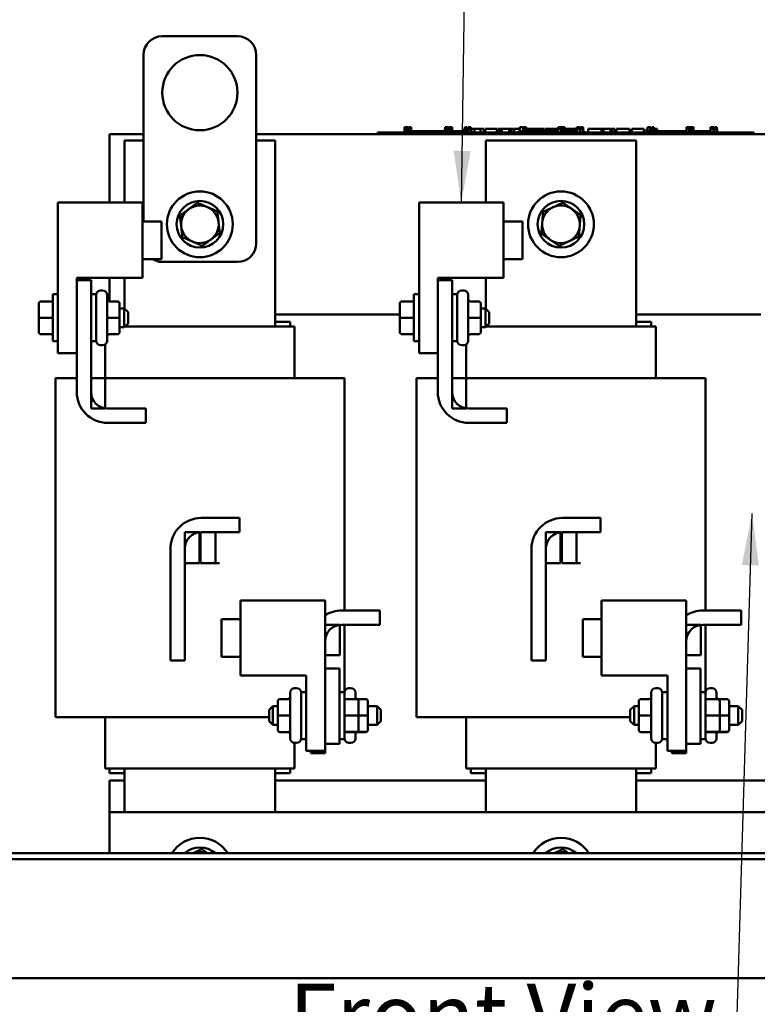
# Model space of a CAD drawing. Units: inches. Extents: x 2.2 to 96.8, y 1.1 to 75.4.
# Drawn here: x 41.6 to 47.9, y 27.2 to 35.7 of the extents above; entities that cross this region are included whole.
import ezdxf

# ---------------------------------------------------------------- set-up
doc = ezdxf.new("R2010")
doc.units = ezdxf.units.IN
doc.header["$LTSCALE"] = 4.5
doc.header["$MEASUREMENT"] = 0
doc.layers.add('Symbol (ANSI)', color=7, linetype='Continuous', lineweight=25)
doc.layers.add('Visible (ANSI)', color=7, linetype='Continuous', lineweight=50)
doc.styles.add('Note Text (ANSI)', font='tahoma.ttf')
doc.dimstyles.new('Default (ANSI)$7', dxfattribs={"dimscale": 4.5, "dimtxt": 0.12, "dimasz": 0.098425, "dimexe": 0.125, "dimexo": 0.0625, "dimgap": 0.031496, "dimtad": 0, "dimtih": 1, "dimtoh": 1, "dimrnd": 1e-08, "dimzin": 4, "dimdsep": 46, "dimtxsty": 'Note Text (ANSI)', "dimcen": 0.09, "dimdle": 0.393701, "dimclrd": 256, "dimclre": 256, "dimclrt": 256, "dimadec": 0, "dimazin": 1, "dimtfac": 1, "dimtofl": 0, "dimtmove": 0, "dimatfit": 3, "dimfxl": 1, "dimtolj": 1, "dimtzin": 4, "dimlwd": -1, "dimlwe": -1, "dimarcsym": 0})

msp = doc.modelspace()

# ---------------------------------------------------------------- linework, layer by layer
at = {"layer": 'Visible (ANSI)'}
for p, q in [((42.7891, 35.5185), (43.432, 35.5185)), ((42.6284, 33.9354), (42.6284, 35.3578)), ((43.5927, 35.3578), (43.5927, 33.7506)), ((42.3391, 34.0961), (42.3391, 34.6828)), ((42.3391, 34.6828), (42.6284, 34.6828)), ((43.5927, 34.6828), (50.0534, 34.6828)), ((44.6287, 34.6956), (44.6866, 34.6956)), ((44.6287, 34.6828), (44.6287, 34.6956)), ((47.7851, 34.6956), (44.6866, 34.6956)), ((47.7851, 34.6828), (44.6866, 34.6828)), ((44.8604, 34.7406), (44.8656, 34.7406)), ((44.8604, 34.6956), (44.8604, 34.7406)), ((44.8656, 34.7406), (44.8691, 34.7406)), ((44.8656, 34.6956), (44.8656, 34.7406)), ((44.8691, 34.7406), (44.8839, 34.7406)), ((44.8691, 34.6956), (44.8691, 34.7406)), ((44.8698, 34.6956), (44.8698, 34.7085)), ((44.9903, 34.7085), (44.8698, 34.7085)), ((44.8839, 34.7406), (44.8874, 34.7406)), ((44.8839, 34.7085), (44.8839, 34.7406)), ((44.8874, 34.7406), (44.8928, 34.7406)), ((44.8874, 34.7085), (44.8874, 34.7406)), ((44.8928, 34.7085), (44.8928, 34.7406)), ((44.8984, 34.7406), (44.9172, 34.7406)), ((44.8984, 34.7085), (44.8984, 34.7406)), ((44.9172, 34.7085), (44.9172, 34.7406)), ((45.0707, 34.7085), (44.9903, 34.7085)), ((44.9903, 34.6956), (44.9903, 34.7085)), ((45.151, 34.7085), (45.0707, 34.7085)), ((45.0707, 34.6956), (45.0707, 34.7085)), ((45.203, 34.7085), (45.151, 34.7085)), ((45.151, 34.6956), (45.151, 34.7085)), ((45.203, 34.7278), (45.2082, 34.7278)), ((45.203, 34.6956), (45.203, 34.7278)), ((45.2079, 34.7406), (45.2079, 34.7278)), ((45.2305, 34.7406), (45.2079, 34.7406)), ((45.2082, 34.7278), (45.2117, 34.7278)), ((45.2082, 34.6956), (45.2082, 34.7278)), ((45.2117, 34.7278), (45.2265, 34.7278)), ((45.2117, 34.6956), (45.2117, 34.7278)), ((45.2265, 34.7278), (45.23, 34.7278)), ((45.2265, 34.6956), (45.2265, 34.7278)), ((45.23, 34.7278), (45.2354, 34.7278)), ((45.23, 34.6956), (45.23, 34.7278)), ((45.2305, 34.7278), (45.2305, 34.7406)), ((45.2351, 34.7406), (45.248, 34.7406)), ((45.2351, 34.7278), (45.2351, 34.7406)), ((45.2354, 34.6956), (45.2354, 34.7278)), ((45.2532, 34.7406), (45.248, 34.7406)), ((45.248, 34.7406), (45.248, 34.7278)), ((45.248, 34.7278), (45.2532, 34.7278)), ((45.248, 34.6956), (45.248, 34.7278)), ((45.2532, 34.7278), (45.2532, 34.7406)), ((45.2532, 34.7406), (45.2661, 34.7406)), ((45.2532, 34.6956), (45.2532, 34.7278)), ((45.2661, 34.6956), (45.2661, 34.7406)), ((45.3113, 34.7085), (45.2661, 34.7085)), ((45.3684, 34.7085), (45.3113, 34.7085)), ((45.3113, 34.6956), (45.3113, 34.7085)), ((45.3684, 34.7278), (45.3736, 34.7278)), ((45.3684, 34.6956), (45.3684, 34.7278)), ((45.3736, 34.7278), (45.3771, 34.7278)), ((45.3736, 34.6956), (45.3736, 34.7278)), ((45.3806, 34.7406), (45.3757, 34.7406)), ((45.3757, 34.7406), (45.3757, 34.7278)), ((45.3771, 34.7278), (45.3919, 34.7278)), ((45.3771, 34.6956), (45.3771, 34.7278)), ((45.3806, 34.7406), (45.3845, 34.7406)), ((45.3806, 34.7278), (45.3806, 34.7406)), ((45.3845, 34.7406), (45.3884, 34.7406)), ((45.3845, 34.7278), (45.3845, 34.7406)), ((45.3935, 34.7406), (45.3884, 34.7406)), ((45.3884, 34.7406), (45.3884, 34.7278)), ((45.3919, 34.7278), (45.3954, 34.7278)), ((45.3919, 34.6956), (45.3919, 34.7278)), ((45.3935, 34.7278), (45.3935, 34.7406)), ((45.3954, 34.7278), (45.4008, 34.7278)), ((45.3954, 34.6956), (45.3954, 34.7278)), ((45.4008, 34.6956), (45.4008, 34.7278)), ((45.4033, 34.7085), (45.4008, 34.7085)), ((45.4033, 34.7278), (45.4271, 34.7278)), ((45.4033, 34.6956), (45.4033, 34.7278)), ((45.4041, 34.7406), (45.4044, 34.7406)), ((45.4041, 34.7278), (45.4041, 34.7406)), ((45.4044, 34.7406), (45.4082, 34.7406)), ((45.4044, 34.7278), (45.4044, 34.7406)), ((45.4082, 34.7406), (45.4136, 34.7406)), ((45.4136, 34.7406), (45.4181, 34.7406)), ((45.4238, 34.7406), (45.4181, 34.7406)), ((45.4181, 34.7406), (45.4181, 34.7278)), ((45.4238, 34.7278), (45.4238, 34.7406)), ((45.4238, 34.7406), (45.4255, 34.7406)), ((45.4255, 34.7278), (45.4255, 34.7406)), ((45.4271, 34.6956), (45.4271, 34.7278)), ((45.4271, 34.7278), (45.4328, 34.7278)), ((45.4323, 34.7085), (45.4271, 34.7085)), ((45.4323, 34.6956), (45.4323, 34.7085)), ((45.4328, 34.7278), (45.4573, 34.7278)), ((45.4328, 34.6956), (45.4328, 34.7278)), ((45.4573, 34.7278), (45.5081, 34.7278)), ((45.4573, 34.6956), (45.4573, 34.7278)), ((45.5081, 34.7278), (45.5358, 34.7278)), ((45.5081, 34.6956), (45.5081, 34.7278)), ((45.5358, 34.6956), (45.5358, 34.7278)), ((45.5486, 34.7278), (45.6491, 34.7278)), ((45.5486, 34.6956), (45.5486, 34.7278)), ((45.6491, 34.6956), (45.6491, 34.7278)), ((45.6553, 34.7278), (45.6769, 34.7278)), ((45.6553, 34.6956), (45.6553, 34.7278)), ((45.6769, 34.7278), (45.6915, 34.7278)), ((45.6769, 34.6956), (45.6769, 34.7278)), ((45.6915, 34.7278), (45.7528, 34.7278)), ((45.6915, 34.6956), (45.6915, 34.7278)), ((45.7528, 34.7278), (45.7674, 34.7278)), ((45.7528, 34.6956), (45.7528, 34.7278)), ((45.7674, 34.7278), (45.7899, 34.7278)), ((45.7674, 34.6956), (45.7674, 34.7278)), ((45.7899, 34.6956), (45.7899, 34.7278)), ((45.7961, 34.6956), (45.7961, 34.7278)), ((45.7961, 34.7278), (45.8162, 34.7278)), ((45.8162, 34.7278), (45.8455, 34.7278)), ((45.9546, 34.7085), (45.8346, 34.7085)), ((45.8346, 34.6956), (45.8346, 34.7085)), ((45.8455, 34.7406), (45.8566, 34.7406)), ((45.8455, 34.7085), (45.8455, 34.7406)), ((45.8566, 34.7406), (45.8677, 34.7406)), ((45.8677, 34.7406), (45.8717, 34.7406)), ((45.8717, 34.7085), (45.8717, 34.7406)), ((45.8717, 34.7278), (45.8787, 34.7278)), ((45.8787, 34.7406), (45.8975, 34.7406)), ((45.8787, 34.7085), (45.8787, 34.7406)), ((45.8975, 34.7085), (45.8975, 34.7406)), ((45.8975, 34.7278), (45.918, 34.7278)), ((45.918, 34.7085), (45.918, 34.7278)), ((45.9215, 34.7278), (45.9754, 34.7278)), ((45.9215, 34.7085), (45.9215, 34.7278)), ((45.9546, 34.6956), (45.9546, 34.7085)), ((46.0349, 34.7085), (45.9546, 34.7085)), ((45.9754, 34.7278), (45.9967, 34.7278)), ((45.9754, 34.7085), (45.9754, 34.7278)), ((45.9967, 34.7278), (46.0507, 34.7278)), ((45.9967, 34.7085), (45.9967, 34.7278)), ((46.1153, 34.7085), (46.0349, 34.7085)), ((46.0349, 34.6956), (46.0349, 34.7085)), ((46.0507, 34.7085), (46.0507, 34.7278)), ((46.0578, 34.7085), (46.0578, 34.7278)), ((46.0578, 34.7278), (46.077, 34.7278)), ((46.077, 34.7278), (46.1288, 34.7278)), ((46.1713, 34.7085), (46.1153, 34.7085)), ((46.1153, 34.6956), (46.1153, 34.7085)), ((46.1288, 34.7278), (46.1713, 34.7278)), ((46.1713, 34.7406), (46.1713, 34.7278)), ((46.1949, 34.7406), (46.1713, 34.7406)), ((46.1713, 34.6956), (46.1713, 34.7278)), ((46.1713, 34.7278), (46.1824, 34.7278)), ((46.1824, 34.7278), (46.1935, 34.7278)), ((46.1935, 34.7278), (46.1975, 34.7278)), ((46.1949, 34.7278), (46.1949, 34.7406)), ((46.1949, 34.7406), (46.1956, 34.7406)), ((46.1956, 34.7278), (46.1956, 34.7406)), ((46.1975, 34.6956), (46.1975, 34.7278)), ((46.1975, 34.7278), (46.1986, 34.7278)), ((46.1986, 34.7085), (46.1975, 34.7085)), ((46.1986, 34.6956), (46.1986, 34.7406)), ((46.1986, 34.7406), (46.2116, 34.7406)), ((46.2116, 34.7406), (46.2116, 34.7278)), ((46.2167, 34.7406), (46.2116, 34.7406)), ((46.2116, 34.6956), (46.2116, 34.7278)), ((46.2116, 34.7278), (46.2167, 34.7278)), ((46.2167, 34.7278), (46.2167, 34.7406)), ((46.2167, 34.7406), (46.2296, 34.7406)), ((46.2167, 34.6956), (46.2167, 34.7278)), ((46.2296, 34.6956), (46.2296, 34.7406)), ((46.2296, 34.7278), (46.2447, 34.7278)), ((46.2755, 34.7085), (46.2296, 34.7085)), ((46.2447, 34.7085), (46.2447, 34.7278)), ((46.2447, 34.7278), (46.2692, 34.7278)), ((46.2692, 34.7085), (46.2692, 34.7278)), ((46.2692, 34.7278), (46.32, 34.7278)), ((46.332, 34.7085), (46.2755, 34.7085)), ((46.2755, 34.6956), (46.2755, 34.7085)), ((46.32, 34.7085), (46.32, 34.7278)), ((46.32, 34.7278), (46.332, 34.7278)), ((46.332, 34.7406), (46.332, 34.7278)), ((46.3372, 34.7406), (46.332, 34.7406)), ((46.332, 34.6956), (46.332, 34.7278)), ((46.332, 34.7278), (46.3431, 34.7278)), ((46.3372, 34.7406), (46.343, 34.7406)), ((46.3372, 34.7278), (46.3372, 34.7406)), ((46.343, 34.7406), (46.3497, 34.7406)), ((46.3431, 34.7278), (46.3542, 34.7278)), ((46.3497, 34.7406), (46.3515, 34.7406)), ((46.3515, 34.7406), (46.3515, 34.7278)), ((46.3573, 34.7406), (46.3515, 34.7406)), ((46.3542, 34.7278), (46.3582, 34.7278)), ((46.3573, 34.7278), (46.3573, 34.7406)), ((46.3582, 34.6956), (46.3582, 34.7278)), ((46.3622, 34.7085), (46.3582, 34.7085)), ((46.3622, 34.7278), (46.386, 34.7278)), ((46.3622, 34.6956), (46.3622, 34.7278)), ((46.363, 34.7406), (46.3633, 34.7406)), ((46.363, 34.7278), (46.363, 34.7406)), ((46.3633, 34.7406), (46.3671, 34.7406)), ((46.3633, 34.7278), (46.3633, 34.7406)), ((46.3671, 34.7406), (46.3725, 34.7406)), ((46.3725, 34.7406), (46.3729, 34.7406)), ((46.3789, 34.7406), (46.3729, 34.7406)), ((46.3729, 34.7406), (46.3729, 34.7278)), ((46.3789, 34.7278), (46.3789, 34.7406)), ((46.3789, 34.7406), (46.3824, 34.7406)), ((46.3824, 34.7406), (46.3844, 34.7406)), ((46.3844, 34.7278), (46.3844, 34.7406)), ((46.386, 34.6956), (46.386, 34.7278)), ((46.3966, 34.7085), (46.386, 34.7085)), ((46.3966, 34.6956), (46.3966, 34.7085)), ((46.4295, 34.6956), (46.4295, 34.7278)), ((46.4295, 34.7278), (46.5438, 34.7278)), ((46.5438, 34.7278), (46.5583, 34.7278)), ((46.5438, 34.6956), (46.5438, 34.7278)), ((46.5583, 34.6956), (46.5583, 34.7278)), ((46.5583, 34.7278), (46.6197, 34.7278)), ((46.6197, 34.6956), (46.6197, 34.7278)), ((46.6197, 34.7278), (46.6343, 34.7278)), ((46.6343, 34.6956), (46.6343, 34.7278)), ((46.6343, 34.7278), (46.6568, 34.7278)), ((46.6568, 34.6956), (46.6568, 34.7278)), ((46.672, 34.7278), (46.7181, 34.7278)), ((46.672, 34.6956), (46.672, 34.7278)), ((46.7181, 34.7278), (46.7644, 34.7278)), ((46.7644, 34.7278), (46.781, 34.7278)), ((46.781, 34.6956), (46.781, 34.7278)), ((46.8023, 34.6956), (46.8023, 34.7278)), ((46.8023, 34.7278), (46.9028, 34.7278)), ((46.9028, 34.6956), (46.9028, 34.7278)), ((46.9263, 34.7278), (46.9355, 34.7278)), ((46.9263, 34.6956), (46.9263, 34.7278)), ((46.9355, 34.6956), (46.9355, 34.7278)), ((46.9355, 34.7278), (46.9357, 34.7278)), ((46.9357, 34.7406), (46.9403, 34.7406)), ((46.9357, 34.7278), (46.9357, 34.7406)), ((46.936, 34.6956), (46.936, 34.7085)), ((47.0565, 34.7085), (46.936, 34.7085)), ((46.9403, 34.7406), (46.9527, 34.7406)), ((46.9527, 34.7406), (46.9596, 34.7406)), ((46.9596, 34.7085), (46.9596, 34.7406)), ((46.9596, 34.7406), (46.9648, 34.7406)), ((46.9648, 34.7085), (46.9648, 34.7406)), ((46.9648, 34.7278), (46.9715, 34.7278)), ((46.9715, 34.7406), (46.9903, 34.7406)), ((46.9715, 34.7085), (46.9715, 34.7406)), ((46.9903, 34.7085), (46.9903, 34.7406)), ((46.9903, 34.7278), (47.0194, 34.7278)), ((47.0194, 34.7085), (47.0194, 34.7278)), ((47.1369, 34.7085), (47.0565, 34.7085)), ((47.0565, 34.6956), (47.0565, 34.7085)), ((47.2172, 34.7085), (47.1369, 34.7085)), ((47.1369, 34.6956), (47.1369, 34.7085)), ((47.2678, 34.7085), (47.2172, 34.7085)), ((47.2172, 34.6956), (47.2172, 34.7085)), ((47.2678, 34.6956), (47.2678, 34.7278)), ((47.2678, 34.7278), (47.2726, 34.7278)), ((47.2681, 34.7406), (47.2681, 34.7278)), ((47.2736, 34.7406), (47.2681, 34.7406)), ((47.2726, 34.7278), (47.285, 34.7278)), ((47.2736, 34.7406), (47.2766, 34.7406)), ((47.2736, 34.7278), (47.2736, 34.7406)), ((47.2766, 34.7406), (47.2851, 34.7406)), ((47.285, 34.7278), (47.2919, 34.7278)), ((47.2851, 34.7406), (47.2923, 34.7406)), ((47.2919, 34.6956), (47.2919, 34.7278)), ((47.2919, 34.7278), (47.297, 34.7278)), ((47.2923, 34.7406), (47.2966, 34.7406)), ((47.2966, 34.7278), (47.2966, 34.7406)), ((47.2966, 34.7406), (47.297, 34.7406)), ((47.297, 34.7278), (47.297, 34.7406)), ((47.297, 34.6956), (47.297, 34.7278)), ((47.2979, 34.7085), (47.297, 34.7085)), ((47.2979, 34.7406), (47.3108, 34.7406)), ((47.2979, 34.6956), (47.2979, 34.7406)), ((47.316, 34.7406), (47.3108, 34.7406)), ((47.3108, 34.7406), (47.3108, 34.7278)), ((47.3108, 34.7278), (47.316, 34.7278)), ((47.3108, 34.6956), (47.3108, 34.7278)), ((47.316, 34.7278), (47.316, 34.7406)), ((47.316, 34.7406), (47.3289, 34.7406)), ((47.316, 34.6956), (47.316, 34.7278)), ((47.3289, 34.6956), (47.3289, 34.7406)), ((47.378, 34.7085), (47.3289, 34.7085)), ((47.4739, 34.7085), (47.378, 34.7085)), ((47.378, 34.6956), (47.378, 34.7085)), ((47.4739, 34.7406), (47.474, 34.7406)), ((47.4739, 34.6956), (47.4739, 34.7406)), ((47.474, 34.7406), (47.474, 34.7278)), ((47.4793, 34.7406), (47.474, 34.7406)), ((47.474, 34.7278), (47.4788, 34.7278)), ((47.4788, 34.7278), (47.4912, 34.7278)), ((47.4793, 34.7278), (47.4793, 34.7406)), ((47.4793, 34.7406), (47.4827, 34.7406)), ((47.4827, 34.7406), (47.4913, 34.7406)), ((47.4912, 34.7278), (47.4981, 34.7278)), ((47.4913, 34.7406), (47.4984, 34.7406)), ((47.4981, 34.6956), (47.4981, 34.7278)), ((47.4981, 34.7278), (47.5032, 34.7278)), ((47.4984, 34.7406), (47.5028, 34.7406)), ((47.5028, 34.7406), (47.5032, 34.7406)), ((47.5028, 34.7278), (47.5028, 34.7406)), ((47.5032, 34.7278), (47.5032, 34.7406)), ((47.5032, 34.6956), (47.5032, 34.7278)), ((47.5069, 34.6956), (47.5069, 34.7278)), ((47.5069, 34.7278), (47.5307, 34.7278)), ((47.5077, 34.7278), (47.5077, 34.7406)), ((47.5077, 34.7406), (47.508, 34.7406)), ((47.508, 34.7278), (47.508, 34.7406)), ((47.508, 34.7406), (47.5117, 34.7406)), ((47.5117, 34.7406), (47.5172, 34.7406)), ((47.5172, 34.7406), (47.5188, 34.7406)), ((47.5188, 34.7406), (47.5188, 34.7278)), ((47.5248, 34.7406), (47.5188, 34.7406)), ((47.5248, 34.7406), (47.5271, 34.7406)), ((47.5248, 34.7278), (47.5248, 34.7406)), ((47.5271, 34.7406), (47.5291, 34.7406)), ((47.5291, 34.7278), (47.5291, 34.7406)), ((47.5307, 34.6956), (47.5307, 34.7278)), ((47.7851, 34.6956), (47.843, 34.6956)), ((47.843, 34.6828), (47.843, 34.6956)), ((42.4677, 34.0961), (42.4677, 34.6262)), ((42.4677, 34.6262), (42.6284, 34.6262)), ((43.5927, 34.6262), (43.7534, 34.6262)), ((43.7534, 34.6262), (43.7534, 33.0383)), ((45.5534, 34.0961), (45.5534, 34.6262)), ((45.5534, 34.6262), (46.8391, 34.6262)), ((46.8391, 34.6262), (46.8391, 33.0383)), ((41.8975, 34.0961), (42.6207, 34.0961)), ((41.8975, 32.8104), (41.8975, 34.0961)), ((42.6207, 34.0961), (42.6207, 33.4532)), ((44.9832, 34.0961), (45.7064, 34.0961)), ((44.9832, 32.8104), (44.9832, 34.0961)), ((45.7064, 34.0961), (45.7064, 33.4532)), ((42.6207, 33.9354), (42.7814, 33.9354)), ((42.7814, 33.9354), (42.7814, 33.614)), ((45.7064, 33.9354), (45.8671, 33.9354)), ((45.8671, 33.9354), (45.8671, 33.614)), ((42.6207, 33.614), (42.7814, 33.614)), ((43.432, 33.5899), (42.7891, 33.5899)), ((45.7064, 33.614), (45.8671, 33.614)), ((42.6207, 33.4532), (42.0582, 33.4532)), ((42.0582, 33.4532), (42.0582, 32.8104)), ((42.0582, 32.4777), (42.0582, 33.4332)), ((42.0582, 33.4332), (42.1803, 33.4332)), ((42.1803, 33.4332), (42.1803, 32.4777)), ((42.3391, 33.2526), (42.3391, 33.4532)), ((42.4677, 33.1892), (42.4677, 33.4532)), ((45.7064, 33.4532), (45.1439, 33.4532)), ((45.1439, 33.4532), (45.1439, 32.8104)), ((45.1439, 32.4777), (45.1439, 33.4332)), ((45.1439, 33.4332), (45.266, 33.4332)), ((45.266, 33.4332), (45.266, 32.4777)), ((45.5534, 33.1892), (45.5534, 33.4532)), ((42.2623, 33.3457), (42.2796, 33.3457)), ((45.348, 33.3457), (45.3654, 33.3457)), ((41.7525, 33.2526), (41.8541, 33.2526)), ((41.7525, 33.2524), (41.8541, 33.2524)), ((41.8541, 32.9108), (41.8541, 33.3126)), ((41.8975, 33.3126), (41.8541, 33.3126)), ((42.1803, 33.3126), (42.2237, 33.3126)), ((42.2237, 33.3126), (42.2237, 32.9108)), ((42.3182, 33.3072), (42.3182, 32.9163)), ((42.405, 33.2526), (42.3375, 33.2526)), ((44.8382, 33.2526), (44.9398, 33.2526)), ((44.8382, 33.2524), (44.9398, 33.2524)), ((44.9398, 32.9108), (44.9398, 33.3126)), ((44.9832, 33.3126), (44.9398, 33.3126)), ((45.266, 33.3126), (45.3094, 33.3126)), ((45.3094, 33.3126), (45.3094, 32.9108)), ((45.4039, 33.3072), (45.4039, 32.9163)), ((45.4907, 33.2526), (45.4232, 33.2526)), ((41.7332, 33.2333), (41.7332, 33.2332)), ((41.7332, 33.2332), (41.7332, 33.1116)), ((42.4243, 33.1118), (42.4243, 33.2333)), ((42.4243, 33.1921), (42.4648, 33.1921)), ((42.4648, 33.0314), (42.4648, 33.1921)), ((42.4969, 33.1599), (42.4648, 33.1921)), ((44.8189, 33.2333), (44.8189, 33.2332)), ((44.8189, 33.2332), (44.8189, 33.1116)), ((45.51, 33.1118), (45.51, 33.2333)), ((45.51, 33.1921), (45.5505, 33.1921)), ((45.5505, 33.0314), (45.5505, 33.1921)), ((45.5826, 33.1599), (45.5505, 33.1921)), ((41.7332, 33.1116), (41.7332, 32.9902)), ((41.7525, 33.1116), (41.8541, 33.1116)), ((42.405, 33.1119), (42.3375, 33.1119)), ((42.4243, 32.9903), (42.4243, 33.1118)), ((42.4969, 33.1599), (42.4969, 33.0635)), ((44.8189, 33.1399), (43.7534, 33.1399)), ((43.882, 33.0769), (43.7534, 33.0769)), ((43.882, 33.0769), (43.882, 33.0383)), ((44.8189, 33.1116), (44.8189, 32.9902)), ((44.8382, 33.1116), (44.9398, 33.1116)), ((45.4907, 33.1119), (45.4232, 33.1119)), ((45.51, 32.9903), (45.51, 33.1118)), ((45.5826, 33.1599), (45.5826, 33.0635)), ((47.9046, 33.1399), (46.8391, 33.1399)), ((46.9677, 33.0769), (46.8391, 33.0769)), ((46.9677, 33.0769), (46.9677, 33.0383)), ((42.4243, 33.0314), (42.4648, 33.0314)), ((42.4969, 33.0635), (42.4648, 33.0314)), ((42.4718, 33.0383), (43.7534, 33.0383)), ((43.7738, 33.0383), (43.7534, 33.0383)), ((43.7738, 33.0383), (43.9024, 33.0383)), ((43.9205, 33.0383), (43.9024, 33.0383)), ((43.9205, 32.5964), (43.9205, 33.0383)), ((45.51, 33.0314), (45.5505, 33.0314)), ((45.5826, 33.0635), (45.5505, 33.0314)), ((45.5575, 33.0383), (46.8391, 33.0383)), ((46.8595, 33.0383), (46.8391, 33.0383)), ((46.8595, 33.0383), (46.9881, 33.0383)), ((47.0062, 33.0383), (46.9881, 33.0383)), ((47.0062, 32.5964), (47.0062, 33.0383)), ((41.7525, 32.9709), (41.8541, 32.9709)), ((41.8975, 32.9108), (41.8541, 32.9108)), ((42.1803, 32.9108), (42.2237, 32.9108)), ((42.405, 32.971), (42.3375, 32.971)), ((42.405, 32.9709), (42.3375, 32.9709)), ((42.4243, 32.9902), (42.4243, 32.9903)), ((44.8382, 32.9709), (44.9398, 32.9709)), ((44.9832, 32.9108), (44.9398, 32.9108)), ((45.266, 32.9108), (45.3094, 32.9108)), ((45.4907, 32.971), (45.4232, 32.971)), ((45.4907, 32.9709), (45.4232, 32.9709)), ((45.51, 32.9902), (45.51, 32.9903)), ((42.2623, 32.8777), (42.2796, 32.8777)), ((42.3005, 32.5964), (42.3005, 32.8839)), ((45.348, 32.8777), (45.3654, 32.8777)), ((45.3862, 32.5964), (45.3862, 32.8839)), ((42.0582, 32.8104), (41.8975, 32.8104)), ((45.1439, 32.8104), (44.9832, 32.8104)), ((42.0582, 32.5964), (41.8756, 32.5964)), ((41.8756, 29.6971), (41.8756, 32.5964)), ((42.1803, 32.5964), (42.1803, 32.336)), ((42.3005, 32.5964), (42.1803, 32.5964)), ((42.3005, 32.336), (42.3005, 32.5964)), ((42.4314, 32.5964), (42.3005, 32.5964)), ((42.4314, 32.5964), (43.7534, 32.5964)), ((43.999, 32.5964), (43.7534, 32.5964)), ((43.999, 32.5964), (44.1276, 32.5964)), ((44.3455, 32.5964), (44.1276, 32.5964)), ((44.3455, 30.61), (44.3455, 32.5964)), ((45.1439, 32.5964), (44.9613, 32.5964)), ((44.9613, 29.6971), (44.9613, 32.5964)), ((45.266, 32.5964), (45.266, 32.336)), ((45.3862, 32.5964), (45.266, 32.5964)), ((45.3862, 32.336), (45.3862, 32.5964)), ((45.5171, 32.5964), (45.3862, 32.5964)), ((45.5171, 32.5964), (46.8391, 32.5964)), ((47.0848, 32.5964), (46.8391, 32.5964)), ((47.0848, 32.5964), (47.2133, 32.5964)), ((47.4312, 32.5964), (47.2133, 32.5964)), ((47.4312, 30.61), (47.4312, 32.5964)), ((42.1803, 32.336), (42.3005, 32.336)), ((42.322, 32.336), (42.6489, 32.336)), ((42.6489, 32.336), (42.6489, 32.2139)), ((45.266, 32.336), (45.3862, 32.336)), ((45.4077, 32.336), (45.7346, 32.336)), ((45.7346, 32.336), (45.7346, 32.2139)), ((42.6489, 32.2139), (42.322, 32.2139)), ((45.7346, 32.2139), (45.4077, 32.2139)), ((43.1223, 31.4007), (43.4493, 31.4007)), ((43.4493, 31.4007), (43.4493, 31.2785)), ((46.208, 31.4007), (46.535, 31.4007)), ((46.535, 31.4007), (46.535, 31.2785)), ((42.9807, 31.2785), (42.9807, 31.015)), ((43.1073, 31.2785), (42.9807, 31.2785)), ((43.1073, 31.015), (43.1073, 31.2785)), ((43.117, 31.2784), (43.117, 31.015)), ((43.117, 31.2784), (43.117, 31.015)), ((43.117, 31.2784), (43.117, 31.015)), ((43.4493, 31.2785), (43.1223, 31.2785)), ((43.2437, 31.015), (43.2437, 31.2785)), ((46.0664, 31.2785), (46.0664, 31.015)), ((46.193, 31.2785), (46.0664, 31.2785)), ((46.193, 31.015), (46.193, 31.2785)), ((46.2027, 31.2784), (46.2027, 31.015)), ((46.2028, 31.2784), (46.2028, 31.015)), ((46.2028, 31.2784), (46.2028, 31.015)), ((46.535, 31.2785), (46.208, 31.2785)), ((46.3294, 31.015), (46.3294, 31.2785)), ((42.8585, 30.1814), (42.8585, 31.1369)), ((42.9807, 31.1369), (42.9807, 30.1814)), ((45.9443, 30.1814), (45.9443, 31.1369)), ((46.0664, 31.1369), (46.0664, 30.1814)), ((42.9807, 31.015), (42.9807, 31.015)), ((42.9807, 31.015), (43.1073, 31.015)), ((43.117, 31.015), (43.117, 31.015)), ((43.117, 31.015), (43.2437, 31.015)), ((43.117, 31.015), (43.117, 31.015)), ((43.2776, 31.015), (43.2437, 31.015)), ((46.0664, 31.015), (46.0664, 31.015)), ((46.0664, 31.015), (46.193, 31.015)), ((46.2028, 31.015), (46.2027, 31.015)), ((46.2028, 31.015), (46.2028, 31.015)), ((46.2028, 31.015), (46.3294, 31.015)), ((46.3633, 31.015), (46.3294, 31.015)), ((43.457, 30.0536), (43.457, 30.6965)), ((43.457, 30.6965), (44.1802, 30.6965)), ((44.1802, 30.6965), (44.1802, 30.1139)), ((46.5427, 30.0536), (46.5427, 30.6965)), ((46.5427, 30.6965), (47.266, 30.6965)), ((47.266, 30.6965), (47.266, 30.1139)), ((44.3219, 30.61), (44.6488, 30.61)), ((44.6488, 30.61), (44.6488, 30.4878)), ((47.4076, 30.61), (47.7346, 30.61)), ((47.7346, 30.61), (47.7346, 30.4878)), ((43.2963, 30.2143), (43.2963, 30.5358)), ((43.457, 30.5358), (43.2963, 30.5358)), ((44.3069, 30.4878), (44.1802, 30.4878)), ((44.3069, 30.2275), (44.3069, 30.4878)), ((44.6488, 30.4878), (44.3219, 30.4878)), ((44.3455, 29.913), (44.3455, 30.4878)), ((46.382, 30.2143), (46.382, 30.5358)), ((46.5427, 30.5358), (46.382, 30.5358)), ((47.3926, 30.4878), (47.266, 30.4878)), ((47.3926, 30.2275), (47.3926, 30.4878)), ((47.7346, 30.4878), (47.4076, 30.4878)), ((47.4312, 29.913), (47.4312, 30.4878)), ((44.1802, 30.2275), (44.3069, 30.2275)), ((47.266, 30.2275), (47.3926, 30.2275)), ((42.9807, 30.1814), (42.8585, 30.1814)), ((43.457, 30.2143), (43.2963, 30.2143)), ((46.0664, 30.1814), (45.9443, 30.1814)), ((46.5427, 30.2143), (46.382, 30.2143)), ((44.0195, 30.0536), (43.457, 30.0536)), ((44.0195, 29.4108), (44.0195, 30.0536)), ((44.1802, 30.1139), (44.1802, 29.471)), ((44.3024, 30.1139), (44.1802, 30.1139)), ((44.3024, 30.1139), (44.3024, 29.471)), ((47.1052, 30.0536), (46.5427, 30.0536)), ((47.1052, 29.4108), (47.1052, 30.0536)), ((47.266, 30.1139), (47.266, 29.471)), ((47.3881, 30.1139), (47.266, 30.1139)), ((47.3881, 30.1139), (47.3881, 29.471)), ((43.8816, 29.5167), (43.8816, 29.9075)), ((43.9376, 29.9461), (43.9202, 29.9461)), ((43.9761, 29.5112), (43.9761, 29.913)), ((44.0195, 29.913), (43.9761, 29.913)), ((44.3024, 29.913), (44.3458, 29.913)), ((44.3458, 29.913), (44.3458, 29.5112)), ((44.3844, 29.9461), (44.4017, 29.9461)), ((44.4403, 29.9075), (44.4403, 29.853)), ((46.9674, 29.5167), (46.9674, 29.9075)), ((47.0233, 29.9461), (47.0059, 29.9461)), ((47.0619, 29.5112), (47.0619, 29.913)), ((47.1052, 29.913), (47.0619, 29.913)), ((47.3881, 29.913), (47.4315, 29.913)), ((47.4315, 29.913), (47.4315, 29.5112)), ((47.4701, 29.9461), (47.4874, 29.9461)), ((47.526, 29.9075), (47.526, 29.853)), ((43.7756, 29.8337), (43.7756, 29.8336)), ((43.7756, 29.8336), (43.7756, 29.712)), ((43.7949, 29.853), (43.8624, 29.853)), ((43.7949, 29.8528), (43.8624, 29.8528)), ((44.4474, 29.853), (44.3458, 29.853)), ((44.5271, 29.853), (44.4596, 29.853)), ((44.4666, 29.7122), (44.4666, 29.8337)), ((44.5464, 29.7122), (44.5464, 29.8337)), ((46.8613, 29.8337), (46.8613, 29.8336)), ((46.8613, 29.8336), (46.8613, 29.712)), ((46.8806, 29.853), (46.9481, 29.853)), ((46.8806, 29.8528), (46.9481, 29.8528)), ((47.5331, 29.853), (47.4315, 29.853)), ((47.6128, 29.853), (47.5453, 29.853)), ((47.5524, 29.7122), (47.5524, 29.8337)), ((47.6321, 29.7122), (47.6321, 29.8337)), ((43.7029, 29.7603), (43.7351, 29.7925)), ((43.7029, 29.6639), (43.7029, 29.7603)), ((43.7351, 29.7925), (43.7351, 29.6318)), ((43.7756, 29.7925), (43.7351, 29.7925)), ((43.7756, 29.712), (43.7756, 29.5906)), ((43.7949, 29.712), (43.8624, 29.712)), ((44.4474, 29.7123), (44.3458, 29.7123)), ((44.5271, 29.7123), (44.4666, 29.7123)), ((44.4666, 29.5907), (44.4666, 29.7122)), ((44.5464, 29.7925), (44.6254, 29.7925)), ((44.5464, 29.5907), (44.5464, 29.7122)), ((44.6254, 29.6318), (44.6254, 29.7925)), ((44.6576, 29.7603), (44.6254, 29.7925)), ((44.6576, 29.7603), (44.6576, 29.6639)), ((46.7886, 29.7603), (46.8208, 29.7925)), ((46.7886, 29.6639), (46.7886, 29.7603)), ((46.8208, 29.7925), (46.8208, 29.6318)), ((46.8613, 29.7925), (46.8208, 29.7925)), ((46.8613, 29.712), (46.8613, 29.5906)), ((46.8806, 29.712), (46.9481, 29.712)), ((47.5331, 29.7123), (47.4315, 29.7123)), ((47.6128, 29.7123), (47.5524, 29.7123)), ((47.5524, 29.5907), (47.5524, 29.7122)), ((47.6321, 29.7925), (47.7111, 29.7925)), ((47.6321, 29.5907), (47.6321, 29.7122)), ((47.7111, 29.6318), (47.7111, 29.7925)), ((47.7433, 29.7603), (47.7111, 29.7925)), ((47.7433, 29.7603), (47.7433, 29.6639)), ((41.8756, 29.6971), (42.0934, 29.6971)), ((42.2528, 29.6971), (42.0934, 29.6971)), ((42.2528, 29.6971), (42.4314, 29.6971)), ((42.3005, 29.2583), (42.3005, 29.6971)), ((43.7029, 29.6971), (42.4314, 29.6971)), ((43.7029, 29.6639), (43.7351, 29.6318)), ((43.7756, 29.6318), (43.7351, 29.6318)), ((44.5464, 29.6318), (44.6254, 29.6318)), ((44.6576, 29.6639), (44.6254, 29.6318)), ((44.9613, 29.6971), (45.1792, 29.6971)), ((45.3385, 29.6971), (45.1792, 29.6971)), ((45.3385, 29.6971), (45.5171, 29.6971)), ((45.3862, 29.2583), (45.3862, 29.6971)), ((46.7886, 29.6971), (45.5171, 29.6971)), ((46.7886, 29.6639), (46.8208, 29.6318)), ((46.8613, 29.6318), (46.8208, 29.6318)), ((47.6321, 29.6318), (47.7111, 29.6318)), ((47.7433, 29.6639), (47.7111, 29.6318)), ((43.7949, 29.5713), (43.8624, 29.5713)), ((44.4474, 29.5714), (44.3458, 29.5714)), ((44.4474, 29.5713), (44.3458, 29.5713)), ((44.4403, 29.5713), (44.4403, 29.5167)), ((44.5271, 29.5714), (44.4596, 29.5714)), ((44.5271, 29.5713), (44.4596, 29.5713)), ((44.4666, 29.5906), (44.4666, 29.5907)), ((44.5464, 29.5906), (44.5464, 29.5907)), ((46.8806, 29.5713), (46.9481, 29.5713)), ((47.5331, 29.5714), (47.4315, 29.5714)), ((47.5331, 29.5713), (47.4315, 29.5713)), ((47.526, 29.5713), (47.526, 29.5167)), ((47.6128, 29.5714), (47.5453, 29.5714)), ((47.6128, 29.5713), (47.5453, 29.5713)), ((47.5524, 29.5906), (47.5524, 29.5907)), ((47.6321, 29.5906), (47.6321, 29.5907)), ((43.9376, 29.4781), (43.9202, 29.4781)), ((43.9205, 29.2583), (43.9205, 29.4781)), ((44.0195, 29.5112), (43.9761, 29.5112)), ((44.1802, 29.471), (44.1802, 29.4108)), ((44.3024, 29.471), (44.1802, 29.471)), ((44.3024, 29.5112), (44.3458, 29.5112)), ((44.3844, 29.4781), (44.4017, 29.4781)), ((47.0233, 29.4781), (47.0059, 29.4781)), ((47.0062, 29.2583), (47.0062, 29.4781)), ((47.1052, 29.5112), (47.0619, 29.5112)), ((47.266, 29.471), (47.266, 29.4108)), ((47.3881, 29.471), (47.266, 29.471)), ((47.3881, 29.5112), (47.4315, 29.5112)), ((47.4701, 29.4781), (47.4874, 29.4781)), ((44.1802, 29.4108), (44.0195, 29.4108)), ((44.0581, 29.3907), (44.0581, 29.4108)), ((44.1802, 29.3907), (44.0581, 29.3907)), ((44.1802, 29.4108), (44.1802, 29.3907)), ((47.266, 29.4108), (47.1052, 29.4108)), ((47.1438, 29.3907), (47.1438, 29.4108)), ((47.266, 29.3907), (47.1438, 29.3907)), ((47.266, 29.4108), (47.266, 29.3907)), ((42.3187, 29.2583), (42.3005, 29.2583)), ((42.3187, 29.2583), (42.4472, 29.2583)), ((42.3391, 29.2583), (42.3391, 29.2198)), ((42.4677, 29.2198), (42.3391, 29.2198)), ((42.4677, 29.2583), (42.4472, 29.2583)), ((42.4677, 28.8868), (42.4677, 29.2583)), ((42.4677, 29.2583), (43.7534, 29.2583)), ((43.7534, 29.2583), (43.7534, 28.8868)), ((43.7738, 29.2583), (43.7534, 29.2583)), ((43.882, 29.2198), (43.7534, 29.2198)), ((43.7738, 29.2583), (43.9024, 29.2583)), ((43.882, 29.2583), (43.882, 29.2198)), ((43.9205, 29.2583), (43.9024, 29.2583)), ((45.4044, 29.2583), (45.3862, 29.2583)), ((45.4044, 29.2583), (45.5329, 29.2583)), ((45.4248, 29.2583), (45.4248, 29.2198)), ((45.5534, 29.2198), (45.4248, 29.2198)), ((45.5534, 29.2583), (45.5329, 29.2583)), ((45.5534, 28.8868), (45.5534, 29.2583)), ((45.5534, 29.2583), (46.8391, 29.2583)), ((46.8391, 29.2583), (46.8391, 28.8868)), ((46.8595, 29.2583), (46.8391, 29.2583)), ((46.9677, 29.2198), (46.8391, 29.2198)), ((46.8595, 29.2583), (46.9881, 29.2583)), ((46.9677, 29.2583), (46.9677, 29.2198)), ((47.0062, 29.2583), (46.9881, 29.2583)), ((42.3391, 28.8868), (42.3391, 29.1568)), ((42.3391, 29.1568), (42.4677, 29.1568)), ((43.7534, 29.1568), (45.5534, 29.1568)), ((46.8391, 29.1568), (48.6391, 29.1568)), ((42.3391, 28.8868), (42.3391, 28.5345)), ((42.3391, 28.8868), (50.0534, 28.8868)), ((37.4862, 28.5345), (55.1647, 28.5345)), ((55.2149, 28.4843), (37.436, 28.4843)), ((36.7829, 27.4673), (55.868, 27.4673))]:
    msp.add_line(p, q, dxfattribs=at)
for centre, radius in [((43.1105, 35.0363), 0.3214), ((43.1105, 33.9113), 0.2812), ((46.1962, 33.9113), 0.2812), ((43.1105, 33.9113), 0.1993), ((46.1962, 33.9113), 0.1993)]:
    msp.add_circle(centre, radius, dxfattribs=at)
for centre, radius, start, end in [((42.7891, 35.3578), 0.1607, 90, 180), ((43.432, 35.3578), 0.1607, 0, 90), ((43.1105, 33.9113), 0.1607, 126.49156, 186.49156), ((43.1105, 33.9113), 0.1607, 66.49156, 126.49156), ((43.1105, 33.9113), 0.1607, 6.49156, 66.49156), ((46.1962, 33.9113), 0.1607, 115.38797, 175.38797), ((46.1962, 33.9113), 0.1607, 55.38797, 115.38797), ((46.1962, 33.9113), 0.1607, 355.38797, 55.38797), ((43.1105, 33.9113), 0.1607, 306.49156, 6.49156), ((46.1962, 33.9113), 0.1607, 175.38797, 235.38797), ((43.1105, 33.9113), 0.1607, 186.49156, 246.49156), ((46.1962, 33.9113), 0.1607, 295.38797, 355.38797), ((43.1105, 33.9113), 0.1607, 246.49156, 306.49156), ((43.432, 33.7506), 0.1607, 270, 0), ((46.1962, 33.9113), 0.1607, 235.38797, 295.38797), ((42.7891, 33.7506), 0.1607, 238.2606, 270), ((42.2623, 33.3072), 0.0386, 90, 180), ((42.2796, 33.3072), 0.0386, 0, 90), ((45.348, 33.3072), 0.0386, 90, 180), ((45.3654, 33.3072), 0.0386, 0, 90), ((42.2623, 32.9163), 0.0386, 180, 270), ((42.2796, 32.9163), 0.0386, 270, 0), ((45.348, 32.9163), 0.0386, 180, 270), ((45.3654, 32.9163), 0.0386, 270, 0), ((42.322, 32.4777), 0.2638, 180, 270), ((42.322, 32.4777), 0.1416, 180, 270), ((45.4077, 32.4777), 0.2638, 180, 270), ((45.4077, 32.4777), 0.1416, 180, 270), ((43.1223, 31.1369), 0.2638, 90, 180), ((46.208, 31.1369), 0.2638, 90, 180), ((43.1223, 31.1369), 0.1416, 90, 180), ((46.208, 31.1369), 0.1416, 90, 180), ((44.3219, 30.3462), 0.2638, 90, 122.47714), ((47.4076, 30.3462), 0.2638, 90, 122.47714), ((44.3219, 30.3462), 0.1416, 90, 180), ((47.4076, 30.3462), 0.1416, 90, 180), ((43.9202, 29.9075), 0.0386, 90, 180), ((43.9376, 29.9075), 0.0386, 0, 90), ((44.3844, 29.9075), 0.0386, 90, 180), ((44.4017, 29.9075), 0.0386, 0, 90), ((47.0059, 29.9075), 0.0386, 90, 180), ((47.0233, 29.9075), 0.0386, 0, 90), ((47.4701, 29.9075), 0.0386, 90, 180), ((47.4874, 29.9075), 0.0386, 0, 90), ((43.9202, 29.5167), 0.0386, 180, 270), ((43.9376, 29.5167), 0.0386, 270, 0), ((44.3844, 29.5167), 0.0386, 180, 270), ((44.4017, 29.5167), 0.0386, 270, 0), ((47.0059, 29.5167), 0.0386, 180, 270), ((47.0233, 29.5167), 0.0386, 270, 0), ((47.4701, 29.5167), 0.0386, 180, 270), ((47.4874, 29.5167), 0.0386, 270, 0), ((43.1105, 28.3853), 0.2812, 32.02476, 147.97524), ((46.1962, 28.3853), 0.2812, 32.02476, 147.97524), ((43.1105, 28.3853), 0.1993, 48.45086, 131.54914), ((43.1105, 28.3853), 0.1607, 68.12517, 111.87483), ((46.1962, 28.3853), 0.1993, 48.45086, 131.54914), ((46.1962, 28.3853), 0.1607, 68.12517, 111.87483)]:
    msp.add_arc(centre, radius, start, end, dxfattribs=at)
for centre, major_axis, ratio, start_param, end_param in [((41.7525, 33.2333), (0, -0.0193), 0.999498, 3.141593, 4.712389), ((41.7525, 33.2332), (0.0193, 0), 0.999497, 1.570796, 3.141593), ((42.3375, 33.2719), (0, 0.0193), 0.999498, 1.570796, 3.141593), ((42.405, 33.2333), (0, -0.0193), 0.999498, 1.570796, 3.141593), ((44.8382, 33.2333), (0, -0.0193), 0.999498, 3.141593, 4.712389), ((44.8382, 33.2332), (0.0193, 0), 0.999497, 1.570796, 3.141593), ((45.4232, 33.2719), (0, 0.0193), 0.999498, 1.570796, 3.141593), ((45.4907, 33.2333), (0, -0.0193), 0.999498, 1.570796, 3.141593), ((41.7525, 33.1116), (0.0193, 0), 0.001006, 3.141593, 4.712389), ((42.3375, 33.1119), (0.0193, 0), 0.001006, 3.141593, 4.712389), ((42.405, 33.1118), (-0.0193, 0), 0.001006, 3.141593, 4.712389), ((44.8382, 33.1116), (0.0193, 0), 0.001006, 3.141593, 4.712389), ((45.4232, 33.1119), (0.0193, 0), 0.001006, 3.141593, 4.712389), ((45.4907, 33.1118), (-0.0193, 0), 0.001006, 3.141593, 4.712389), ((41.7525, 32.9902), (0, 0.0193), 0.999498, 1.570796, 3.141593), ((42.3375, 32.9517), (0.0193, 0), 0.999497, 1.570796, 3.141593), ((42.3375, 32.9516), (0, 0.0193), 0.999498, 0, 1.570796), ((42.405, 32.9903), (-0.0193, 0), 0.999497, 1.570796, 3.141593), ((42.405, 32.9902), (0, 0.0193), 0.999498, 3.141593, 4.712389), ((44.8382, 32.9902), (0, 0.0193), 0.999498, 1.570796, 3.141593), ((45.4232, 32.9517), (0.0193, 0), 0.999497, 1.570796, 3.141593), ((45.4232, 32.9516), (0, 0.0193), 0.999498, 0, 1.570796), ((45.4907, 32.9903), (-0.0193, 0), 0.999497, 1.570796, 3.141593), ((45.4907, 32.9902), (0, 0.0193), 0.999498, 3.141593, 4.712389), ((43.7949, 29.8337), (0, -0.0193), 0.999498, 3.141593, 4.712389), ((43.7949, 29.8336), (0.0193, 0), 0.999497, 1.570796, 3.141593), ((43.8624, 29.8723), (0, 0.0193), 0.999498, 3.141593, 4.712389), ((43.8624, 29.8721), (-0.0193, 0), 0.999497, 1.570796, 3.141593), ((44.4596, 29.8723), (0, 0.0193), 0.999498, 1.570796, 3.141593), ((44.4474, 29.8337), (0, -0.0193), 0.999498, 1.570796, 3.141593), ((44.5271, 29.8337), (0, -0.0193), 0.999498, 1.570796, 3.141593), ((46.8806, 29.8337), (0, -0.0193), 0.999498, 3.141593, 4.712389), ((46.8806, 29.8336), (0.0193, 0), 0.999497, 1.570796, 3.141593), ((46.9481, 29.8723), (0, 0.0193), 0.999498, 3.141593, 4.712389), ((46.9481, 29.8721), (-0.0193, 0), 0.999497, 1.570796, 3.141593), ((47.5453, 29.8723), (0, 0.0193), 0.999498, 1.570796, 3.141593), ((47.5331, 29.8337), (0, -0.0193), 0.999498, 1.570796, 3.141593), ((47.6128, 29.8337), (0, -0.0193), 0.999498, 1.570796, 3.141593), ((43.7949, 29.712), (0.0193, 0), 0.001006, 3.141593, 4.712389), ((43.8624, 29.712), (-0.0193, 0), 0.001006, 3.141593, 4.712389), ((44.4474, 29.7122), (-0.0193, 0), 0.001006, 3.141593, 4.712389), ((44.5271, 29.7122), (-0.0193, 0), 0.001006, 3.141593, 4.712389), ((46.8806, 29.712), (0.0193, 0), 0.001006, 3.141593, 4.712389), ((46.9481, 29.712), (-0.0193, 0), 0.001006, 3.141593, 4.712389), ((47.5331, 29.7122), (-0.0193, 0), 0.001006, 3.141593, 4.712389), ((47.6128, 29.7122), (-0.0193, 0), 0.001006, 3.141593, 4.712389), ((43.7949, 29.5906), (0, 0.0193), 0.999498, 1.570796, 3.141593), ((43.8624, 29.552), (0, 0.0193), 0.999498, 4.712389, 6.283185), ((44.4596, 29.5521), (0.0193, 0), 0.999497, 1.570796, 3.141593), ((44.4596, 29.552), (0, 0.0193), 0.999498, 0, 1.570796), ((44.4474, 29.5907), (-0.0193, 0), 0.999497, 1.570796, 3.141593), ((44.4474, 29.5906), (0, 0.0193), 0.999498, 3.141593, 4.712389), ((44.5271, 29.5907), (-0.0193, 0), 0.999497, 1.570796, 3.141593), ((44.5271, 29.5906), (0, 0.0193), 0.999498, 3.141593, 4.712389), ((46.8806, 29.5906), (0, 0.0193), 0.999498, 1.570796, 3.141593), ((46.9481, 29.552), (0, 0.0193), 0.999498, 4.712389, 6.283185), ((47.5453, 29.5521), (0.0193, 0), 0.999497, 1.570796, 3.141593), ((47.5453, 29.552), (0, 0.0193), 0.999498, 0, 1.570796), ((47.5331, 29.5907), (-0.0193, 0), 0.999497, 1.570796, 3.141593), ((47.5331, 29.5906), (0, 0.0193), 0.999498, 3.141593, 4.712389), ((47.6128, 29.5907), (-0.0193, 0), 0.999497, 1.570796, 3.141593), ((47.6128, 29.5906), (0, 0.0193), 0.999498, 3.141593, 4.712389)]:
    msp.add_ellipse(centre, major_axis=major_axis, ratio=ratio, start_param=start_param, end_param=end_param, dxfattribs=at)
for points, weights in [([(43.0896, 34.0957), (43.0496, 34.0662), (43.015, 34.0406)], [1.70791955648, 1.84002759393, 1.84002759393]), ([(43.1746, 34.0587), (43.1351, 34.0759), (43.0896, 34.0957)], [1.84002759393, 1.84002759393, 1.70791955648]), ([(46.2112, 34.0963), (46.1662, 34.075), (46.1273, 34.0565)], [1.70791955648, 1.84002759393, 1.84002759393]), ([(46.2875, 34.0436), (46.2521, 34.0681), (46.2112, 34.0963)], [1.84002759393, 1.84002759393, 1.70791955648]), ([(43.015, 34.0406), (42.9803, 34.0149), (42.9404, 33.9854)], [1.84002759393, 1.84002759393, 1.70791955648]), ([(43.2597, 34.0217), (43.2141, 34.0415), (43.1746, 34.0587)], [1.70791955648, 1.84002759393, 1.84002759393]), ([(43.2702, 33.9295), (43.2653, 33.9723), (43.2597, 34.0217)], [1.84002759393, 1.84002759393, 1.70791955648]), ([(46.0435, 34.0168), (46.0395, 33.9672), (46.0361, 33.9243)], [1.70791955648, 1.84002759393, 1.84002759393]), ([(46.1273, 34.0565), (46.0884, 34.0381), (46.0435, 34.0168)], [1.84002759393, 1.84002759393, 1.70791955648]), ([(46.3639, 33.9909), (46.323, 34.0192), (46.2875, 34.0436)], [1.70791955648, 1.84002759393, 1.84002759393]), ([(42.9404, 33.9854), (42.946, 33.936), (42.9508, 33.8932)], [1.70791955648, 1.84002759393, 1.84002759393]), ([(43.2807, 33.8373), (43.2751, 33.8867), (43.2702, 33.9295)], [1.70791955648, 1.84002759393, 1.84002759393]), ([(46.0361, 33.9243), (46.0326, 33.8813), (46.0286, 33.8318)], [1.84002759393, 1.84002759393, 1.70791955648]), ([(46.3564, 33.8984), (46.3599, 33.9414), (46.3639, 33.9909)], [1.84002759393, 1.84002759393, 1.70791955648]), ([(42.9508, 33.8932), (42.9557, 33.8504), (42.9613, 33.801)], [1.84002759393, 1.84002759393, 1.70791955648]), ([(43.2061, 33.7821), (43.2407, 33.8078), (43.2807, 33.8373)], [1.84002759393, 1.84002759393, 1.70791955648]), ([(46.349, 33.8059), (46.353, 33.8555), (46.3564, 33.8984)], [1.70791955648, 1.84002759393, 1.84002759393]), ([(42.9613, 33.801), (43.0069, 33.7812), (43.0464, 33.764)], [1.70791955648, 1.84002759393, 1.84002759393]), ([(43.0464, 33.764), (43.0859, 33.7468), (43.1315, 33.727)], [1.84002759393, 1.84002759393, 1.70791955648]), ([(43.1315, 33.727), (43.1715, 33.7565), (43.2061, 33.7821)], [1.70791955648, 1.84002759393, 1.84002759393]), ([(46.0286, 33.8318), (46.0695, 33.8035), (46.105, 33.7791)], [1.70791955648, 1.84002759393, 1.84002759393]), ([(46.105, 33.7791), (46.1404, 33.7546), (46.1813, 33.7264)], [1.84002759393, 1.84002759393, 1.70791955648]), ([(46.1813, 33.7264), (46.2262, 33.7477), (46.2652, 33.7662)], [1.70791955648, 1.84002759393, 1.84002759393]), ([(46.2652, 33.7662), (46.3041, 33.7846), (46.349, 33.8059)], [1.84002759393, 1.84002759393, 1.70791955648]), ([(43.1255, 28.5703), (43.085, 28.5511), (43.0499, 28.5345)], [1.70791955648, 1.82590941735, 1.83851880677]), ([(43.1774, 28.5345), (43.1531, 28.5513), (43.1255, 28.5703)], [1.82457665595, 1.79484802893, 1.70791955648]), ([(46.2112, 28.5703), (46.1707, 28.5511), (46.1357, 28.5345)], [1.70791955648, 1.82590941735, 1.83851880677]), ([(46.2631, 28.5345), (46.2388, 28.5513), (46.2112, 28.5703)], [1.82457665595, 1.79484802893, 1.70791955648])]:
    msp.add_rational_spline(points, weights, degree=2, dxfattribs=at)

# ---------------------------------------------------------------- texts
at = {"layer": 'Symbol (ANSI)', "insert": (43.8717, 27.4191), "char_height": 0.54, "width": 4.499417, "attachment_point": 1, "line_spacing_factor": 0.987884, "style": 'Note Text (ANSI)'}
msp.add_mtext('\\fTahoma|b0|i0;Front View\\P\\fTahoma|b0|i0;WithOut Door\\P', dxfattribs=at)

# ---------------------------------------------------------------- leaders
at = {"layer": 'Symbol (ANSI)', "annotation_type": 0, "has_hookline": 1, "text_width": 0.2321}
for points, hookline_direction in [([(45.3448, 34.0961), (45.3875, 36.9152), (51.0467, 36.9529), (51.1508, 22.4276), (50.7078, 22.4276)], 1), ([(47.8283, 31.4392), (47.6286, 24.8457), (48.0715, 24.8457)], 0)]:
    msp.add_leader(points, dimstyle='Default (ANSI)$7', override={"dimtad": 0}, dxfattribs=dict(at, hookline_direction=hookline_direction))

doc.saveas('drawing.dxf')
